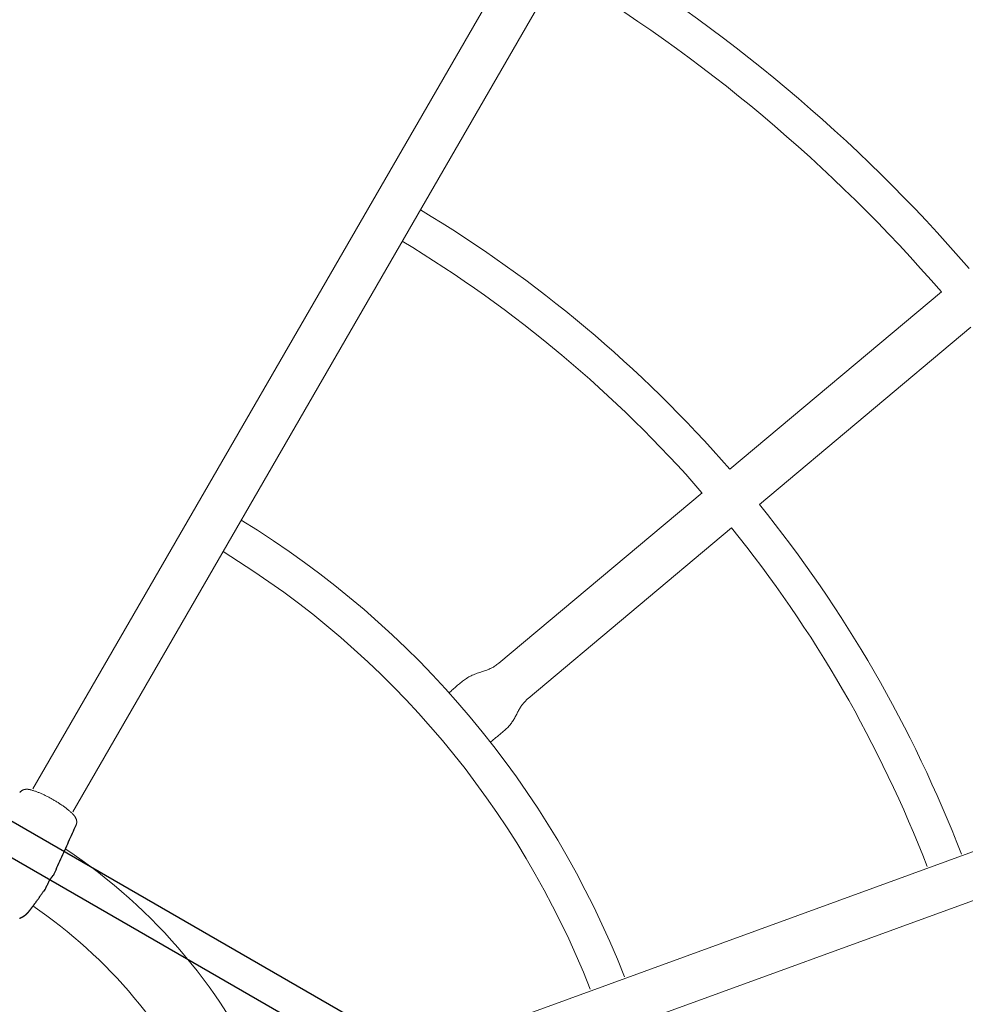
# Model space of a CAD drawing. Extents: x 4818 to 5304, y -5261 to -4813.
# Drawn here: x 5139 to 5173, y -4913 to -4877 of the extents above; entities that cross this region are included whole.
import ezdxf

# ---------------------------------------------------------------- set-up
doc = ezdxf.new("R2010")
doc.units = 0
doc.header["$MEASUREMENT"] = 0
doc.layers.get('0').update_dxf_attribs({"color": 5, "linetype": 'CONTINUOUS'})
doc.layers.add('PHASE-1', color=6, linetype='CONTINUOUS')

# ---------------------------------------------------------------- blocks, each defined once
blk = doc.blocks.new('23691600')
at = {"linetype": 'Continuous', "lineweight": 0}
for p, q in [((14.024, 1.179), (14.032, 1.178)), ((14.032, 1.178), (14.041, 1.176)), ((14.041, 1.176), (14.049, 1.175)), ((14.049, 1.175), (14.058, 1.173)), ((14.058, 1.173), (14.066, 1.171)), ((14.066, 1.171), (14.074, 1.169)), ((14.074, 1.169), (14.082, 1.166)), ((14.076, 1.177), (14.076, 1.177)), ((14.076, 1.177), (14.076, 1.177)), ((14.076, 1.177), (14.076, 1.177)), ((14.076, 1.177), (14.076, 1.177)), ((14.076, 1.177), (14.076, 1.177)), ((14.076, 1.177), (14.076, 1.177)), ((14.076, 1.177), (14.076, 1.177)), ((14.076, 1.177), (14.076, 1.177)), ((14.076, 1.177), (14.076, 1.177)), ((14.076, 1.177), (14.076, 1.177)), ((14.076, 1.177), (14.076, 1.177)), ((14.082, 1.166), (14.091, 1.163)), ((14.091, 1.163), (14.098, 1.16)), ((14.098, 1.16), (14.106, 1.157)), ((14.106, 1.157), (14.114, 1.153)), ((14.114, 1.153), (14.121, 1.149)), ((14.121, 1.149), (14.129, 1.146)), ((14.129, 1.146), (14.136, 1.141)), ((14.136, 1.141), (14.143, 1.137)), ((14.143, 1.137), (14.15, 1.133)), ((14.15, 1.133), (14.157, 1.128)), ((14.157, 1.128), (14.163, 1.123)), ((14.163, 1.123), (14.17, 1.118)), ((14.17, 1.118), (14.176, 1.113)), ((14.176, 1.113), (14.182, 1.108)), ((14.182, 1.108), (14.188, 1.103)), ((14.188, 1.103), (14.193, 1.097)), ((14.193, 1.097), (14.199, 1.092)), ((14.199, 1.092), (14.204, 1.086)), ((14.204, 1.086), (14.209, 1.081)), ((14.209, 1.081), (14.214, 1.075)), ((14.214, 1.075), (14.219, 1.069)), ((14.219, 1.069), (14.224, 1.063)), ((14.224, 1.063), (14.228, 1.057)), ((14.228, 1.057), (14.233, 1.051)), ((14.233, 1.051), (14.237, 1.045)), ((14.237, 1.045), (14.241, 1.039)), ((14.241, 1.039), (14.245, 1.033)), ((14.245, 1.033), (14.249, 1.027)), ((14.249, 1.027), (14.253, 1.021)), ((14.253, 1.021), (14.256, 1.014)), ((14.256, 1.014), (14.26, 1.008)), ((14.26, 1.008), (14.263, 1.002)), ((14.263, 1.002), (14.266, 0.995)), ((14.266, 0.995), (14.27, 0.989)), ((14.27, 0.989), (14.273, 0.982)), ((14.273, 0.982), (14.276, 0.976)), ((14.276, 0.976), (14.279, 0.969)), ((14.279, 0.969), (14.281, 0.963)), ((14.281, 0.963), (14.284, 0.956)), ((14.284, 0.956), (14.287, 0.949)), ((14.287, 0.949), (14.289, 0.942)), ((14.289, 0.942), (14.292, 0.935)), ((14.292, 0.935), (14.295, 0.929)), ((14.295, 0.929), (14.297, 0.922)), ((14.297, 0.922), (14.299, 0.915)), ((14.299, 0.915), (14.302, 0.907)), ((14.302, 0.907), (14.304, 0.9)), ((14.304, 0.9), (14.306, 0.893)), ((14.306, 0.893), (14.308, 0.886)), ((14.308, 0.886), (14.31, 0.878)), ((14.31, 0.878), (14.312, 0.871)), ((14.312, 0.871), (14.314, 0.863)), ((14.314, 0.863), (14.32, 0.839)), ((14.32, 0.839), (14.326, 0.814)), ((14.326, 0.814), (14.332, 0.789)), ((14.332, 0.789), (14.337, 0.764)), ((14.337, 0.764), (14.343, 0.738)), ((14.343, 0.738), (14.348, 0.711)), ((71.824, 0.831), (14.374, 0.831)), ((14.348, 0.711), (14.352, 0.684)), ((14.352, 0.684), (14.357, 0.657)), ((14.357, 0.657), (14.361, 0.629)), ((14.361, 0.629), (14.366, 0.601)), ((14.366, 0.601), (14.37, 0.573)), ((14.37, 0.573), (14.374, 0.544)), ((14.374, 0.544), (14.377, 0.515)), ((14.377, 0.515), (14.381, 0.486)), ((14.381, 0.486), (14.384, 0.456)), ((14.384, 0.456), (14.387, 0.426)), ((14.387, 0.426), (14.389, 0.395)), ((14.389, 0.395), (14.392, 0.365)), ((14.392, 0.365), (14.394, 0.334)), ((14.394, 0.334), (14.397, 0.303)), ((14.397, 0.303), (14.398, 0.272)), ((14.398, 0.272), (14.4, 0.241)), ((14.4, 0.241), (14.402, 0.209)), ((14.402, 0.209), (14.403, 0.177)), ((14.403, 0.177), (14.404, 0.146)), ((14.404, 0.146), (14.405, 0.114)), ((14.405, 0.114), (14.406, 0.082)), ((14.406, 0.082), (14.406, 0.05)), ((14.406, 0.05), (14.406, 0.018)), ((14.406, 0.018), (14.406, -0.014)), ((14.394, -0.331), (14.392, -0.361)), ((14.397, -0.3), (14.394, -0.331)), ((14.398, -0.268), (14.397, -0.3)), ((14.4, -0.237), (14.398, -0.268)), ((14.402, -0.206), (14.4, -0.237)), ((14.403, -0.174), (14.402, -0.206)), ((14.404, -0.142), (14.403, -0.174)), ((14.405, -0.11), (14.404, -0.142)), ((14.406, -0.078), (14.405, -0.11)), ((14.406, -0.014), (14.406, -0.046)), ((14.406, -0.046), (14.406, -0.078)), ((14.348, -0.708), (14.343, -0.734)), ((14.352, -0.681), (14.348, -0.708)), ((14.357, -0.654), (14.352, -0.681)), ((14.361, -0.626), (14.357, -0.654)), ((14.366, -0.598), (14.361, -0.626)), ((14.37, -0.569), (14.366, -0.598)), ((14.374, -0.541), (14.37, -0.569)), ((14.377, -0.512), (14.374, -0.541)), ((14.381, -0.482), (14.377, -0.512)), ((14.384, -0.452), (14.381, -0.482)), ((14.387, -0.422), (14.384, -0.452)), ((14.389, -0.392), (14.387, -0.422)), ((14.392, -0.361), (14.389, -0.392)), ((14.217, -1.068), (14.211, -1.075)), ((14.223, -1.061), (14.217, -1.068)), ((14.229, -1.053), (14.223, -1.061)), ((14.234, -1.046), (14.229, -1.053)), ((14.239, -1.038), (14.234, -1.046)), ((14.245, -1.03), (14.239, -1.038)), ((14.249, -1.023), (14.245, -1.03)), ((14.254, -1.015), (14.249, -1.023)), ((14.259, -1.007), (14.254, -1.015)), ((14.263, -0.999), (14.259, -1.007)), ((14.267, -0.991), (14.263, -0.999)), ((14.271, -0.983), (14.267, -0.991)), ((14.275, -0.975), (14.271, -0.983)), ((14.279, -0.966), (14.275, -0.975)), ((14.282, -0.958), (14.279, -0.966)), ((14.286, -0.95), (14.282, -0.958)), ((14.289, -0.941), (14.286, -0.95)), ((14.292, -0.932), (14.289, -0.941)), ((14.295, -0.924), (14.292, -0.932)), ((14.298, -0.915), (14.295, -0.924)), ((14.301, -0.906), (14.298, -0.915)), ((14.304, -0.897), (14.301, -0.906)), ((14.307, -0.888), (14.304, -0.897)), ((14.309, -0.879), (14.307, -0.888)), ((14.312, -0.869), (14.309, -0.879)), ((14.314, -0.86), (14.312, -0.869)), ((14.32, -0.836), (14.314, -0.86)), ((14.326, -0.811), (14.32, -0.836)), ((14.332, -0.786), (14.326, -0.811)), ((14.337, -0.76), (14.332, -0.786)), ((14.343, -0.734), (14.337, -0.76)), ((14.374, -0.831), (38.985, -0.831)), ((38.985, -0.831), (50.257, -0.831)), ((14.034, -1.174), (14.024, -1.175)), ((14.045, -1.172), (14.034, -1.174)), ((14.056, -1.17), (14.045, -1.172)), ((14.066, -1.167), (14.056, -1.17)), ((14.076, -1.164), (14.066, -1.167)), ((14.087, -1.161), (14.076, -1.164)), ((14.076, -1.177), (14.076, -1.177)), ((14.076, -1.177), (14.076, -1.177)), ((14.076, -1.177), (14.076, -1.177)), ((14.076, -1.177), (14.076, -1.177)), ((14.076, -1.177), (14.076, -1.177)), ((14.076, -1.177), (14.076, -1.177)), ((14.076, -1.177), (14.076, -1.177)), ((14.076, -1.177), (14.076, -1.177)), ((14.076, -1.177), (14.076, -1.177)), ((14.076, -1.177), (14.076, -1.177)), ((14.076, -1.177), (14.076, -1.177)), ((14.097, -1.157), (14.087, -1.161)), ((14.106, -1.153), (14.097, -1.157)), ((14.116, -1.149), (14.106, -1.153)), ((14.125, -1.144), (14.116, -1.149)), ((14.134, -1.139), (14.125, -1.144)), ((14.143, -1.134), (14.134, -1.139)), ((14.152, -1.128), (14.143, -1.134)), ((14.16, -1.122), (14.152, -1.128)), ((14.168, -1.116), (14.16, -1.122)), ((14.176, -1.11), (14.168, -1.116)), ((14.184, -1.103), (14.176, -1.11)), ((14.191, -1.096), (14.184, -1.103)), ((14.198, -1.089), (14.191, -1.096)), ((14.205, -1.082), (14.198, -1.089)), ((14.211, -1.075), (14.205, -1.082)), ((24.954, -10.477), (24.911, -10.462)), ((24.997, -10.492), (24.954, -10.477)), ((25.04, -10.506), (24.997, -10.492)), ((25.083, -10.521), (25.04, -10.506)), ((25.126, -10.535), (25.083, -10.521)), ((25.17, -10.55), (25.126, -10.535)), ((25.213, -10.564), (25.17, -10.55)), ((25.256, -10.579), (25.213, -10.564)), ((25.299, -10.594), (25.256, -10.579)), ((25.342, -10.61), (25.299, -10.594)), ((25.385, -10.625), (25.342, -10.61)), ((25.428, -10.641), (25.385, -10.625)), ((25.47, -10.658), (25.428, -10.641)), ((25.513, -10.675), (25.47, -10.658)), ((25.555, -10.693), (25.513, -10.675)), ((25.597, -10.712), (25.555, -10.693)), ((25.639, -10.731), (25.597, -10.712)), ((25.681, -10.751), (25.639, -10.731)), ((25.722, -10.772), (25.681, -10.751)), ((25.763, -10.795), (25.722, -10.772)), ((25.804, -10.819), (25.763, -10.795)), ((25.843, -10.844), (25.804, -10.819)), ((25.882, -10.871), (25.843, -10.844)), ((25.92, -10.899), (25.882, -10.871)), ((25.958, -10.928), (25.92, -10.899)), ((25.995, -10.958), (25.958, -10.928)), ((26.031, -10.988), (25.995, -10.958)), ((26.067, -11.019), (26.031, -10.988)), ((26.102, -11.051), (26.067, -11.019)), ((26.137, -11.083), (26.102, -11.051)), ((26.171, -11.115), (26.137, -11.083)), ((26.205, -11.146), (26.171, -11.115)), ((26.239, -11.177), (26.205, -11.146)), ((26.274, -11.207), (26.239, -11.177)), ((26.308, -11.237), (26.274, -11.207)), ((26.342, -11.264), (26.308, -11.237)), ((26.377, -11.291), (26.342, -11.264)), ((26.412, -11.316), (26.377, -11.291)), ((26.446, -11.339), (26.412, -11.316)), ((26.481, -11.361), (26.446, -11.339)), ((26.517, -11.382), (26.481, -11.361)), ((26.552, -11.401), (26.517, -11.382)), ((26.588, -11.419), (26.552, -11.401)), ((26.624, -11.436), (26.588, -11.419)), ((26.66, -11.452), (26.624, -11.436)), ((26.697, -11.467), (26.66, -11.452)), ((26.734, -11.481), (26.697, -11.467)), ((35.75, -14.763), (26.734, -11.481)), ((24.148, -12.664), (24.114, -12.652)), ((24.182, -12.676), (24.148, -12.664)), ((24.216, -12.689), (24.182, -12.676)), ((24.25, -12.701), (24.216, -12.689)), ((24.284, -12.713), (24.25, -12.701)), ((24.318, -12.726), (24.284, -12.713)), ((24.352, -12.738), (24.318, -12.726)), ((24.386, -12.751), (24.352, -12.738)), ((24.42, -12.763), (24.386, -12.751)), ((24.454, -12.776), (24.42, -12.763)), ((24.488, -12.789), (24.454, -12.776)), ((24.522, -12.802), (24.488, -12.789)), ((24.556, -12.815), (24.522, -12.802)), ((24.59, -12.827), (24.556, -12.815)), ((24.624, -12.84), (24.59, -12.827)), ((24.658, -12.852), (24.624, -12.84)), ((24.692, -12.864), (24.658, -12.852)), ((24.727, -12.876), (24.692, -12.864)), ((24.762, -12.887), (24.727, -12.876)), ((24.797, -12.898), (24.762, -12.887)), ((24.832, -12.909), (24.797, -12.898)), ((24.868, -12.919), (24.832, -12.909)), ((24.904, -12.928), (24.868, -12.919)), ((24.94, -12.936), (24.904, -12.928)), ((24.977, -12.943), (24.94, -12.936)), ((25.014, -12.949), (24.977, -12.943)), ((25.051, -12.955), (25.014, -12.949)), ((25.088, -12.959), (25.051, -12.955)), ((25.126, -12.963), (25.088, -12.959)), ((25.163, -12.966), (25.126, -12.963)), ((25.201, -12.968), (25.163, -12.966)), ((25.239, -12.969), (25.201, -12.968)), ((25.276, -12.969), (25.239, -12.969)), ((25.314, -12.969), (25.276, -12.969)), ((25.352, -12.968), (25.314, -12.969)), ((25.389, -12.967), (25.352, -12.968)), ((25.427, -12.965), (25.389, -12.967)), ((25.464, -12.964), (25.427, -12.965)), ((25.502, -12.962), (25.464, -12.964)), ((25.539, -12.961), (25.502, -12.962)), ((25.576, -12.959), (25.539, -12.961)), ((25.612, -12.958), (25.576, -12.959)), ((25.649, -12.958), (25.612, -12.958)), ((25.684, -12.958), (25.649, -12.958)), ((25.72, -12.958), (25.684, -12.958)), ((25.755, -12.959), (25.72, -12.958)), ((25.79, -12.961), (25.755, -12.959)), ((25.824, -12.963), (25.79, -12.961)), ((25.857, -12.967), (25.824, -12.963)), ((25.89, -12.971), (25.857, -12.967)), ((25.922, -12.976), (25.89, -12.971)), ((25.953, -12.982), (25.922, -12.976)), ((25.985, -12.989), (25.953, -12.982)), ((26.015, -12.996), (25.985, -12.989)), ((26.046, -13.004), (26.015, -12.996)), ((26.076, -13.013), (26.046, -13.004)), ((26.106, -13.022), (26.076, -13.013)), ((26.136, -13.032), (26.106, -13.022)), ((26.166, -13.042), (26.136, -13.032)), ((35.181, -16.324), (26.166, -13.042)), ((53.841, -50.228), (9.812, -13.304)), ((8.715, -14.548), (52.721, -51.468)), ((46.367, -18.627), (36.986, -15.212)), ((45.799, -20.188), (36.417, -16.774))]:
    blk.add_line(p, q, dxfattribs=at)
for p, q in [((10.087, -1.091), (10.09, -1.093)), ((10.09, -1.093), (10.093, -1.095)), ((10.093, -1.095), (10.095, -1.097)), ((10.095, -1.097), (10.098, -1.099)), ((10.098, -1.099), (10.1, -1.101)), ((10.1, -1.101), (10.102, -1.103)), ((10.102, -1.103), (10.105, -1.105)), ((10.105, -1.105), (10.107, -1.107)), ((10.107, -1.107), (10.11, -1.109)), ((10.11, -1.109), (10.112, -1.111)), ((10.112, -1.111), (10.114, -1.113)), ((10.114, -1.113), (10.117, -1.114)), ((10.117, -1.114), (10.119, -1.116)), ((10.119, -1.116), (10.121, -1.118)), ((10.121, -1.118), (10.123, -1.119)), ((10.123, -1.119), (10.126, -1.121)), ((10.126, -1.121), (10.128, -1.123)), ((10.128, -1.123), (10.13, -1.124)), ((10.13, -1.124), (10.132, -1.126)), ((10.132, -1.126), (10.134, -1.127)), ((10.134, -1.127), (10.137, -1.129)), ((10.137, -1.129), (10.139, -1.13)), ((10.139, -1.13), (10.141, -1.132)), ((10.141, -1.132), (10.143, -1.133)), ((10.143, -1.133), (10.145, -1.134)), ((10.145, -1.134), (10.147, -1.136)), ((10.147, -1.136), (10.149, -1.137)), ((10.149, -1.137), (10.151, -1.139)), ((10.151, -1.139), (10.153, -1.14)), ((10.153, -1.14), (10.155, -1.141)), ((10.155, -1.141), (10.157, -1.142)), ((10.157, -1.142), (10.159, -1.144)), ((10.159, -1.144), (10.161, -1.145)), ((10.161, -1.145), (10.162, -1.146)), ((10.162, -1.146), (10.164, -1.147)), ((10.164, -1.147), (10.166, -1.148)), ((10.166, -1.148), (10.168, -1.149)), ((10.168, -1.149), (10.17, -1.151)), ((10.17, -1.151), (10.172, -1.152)), ((10.172, -1.152), (10.173, -1.153)), ((10.173, -1.153), (10.175, -1.154)), ((10.175, -1.154), (10.177, -1.155)), ((10.177, -1.155), (10.179, -1.156)), ((10.179, -1.156), (10.18, -1.157)), ((10.18, -1.157), (10.182, -1.158)), ((10.182, -1.158), (10.184, -1.159)), ((10.184, -1.159), (10.185, -1.16)), ((10.185, -1.16), (10.187, -1.161)), ((10.187, -1.161), (10.189, -1.162)), ((10.189, -1.162), (10.19, -1.163)), ((10.19, -1.163), (10.192, -1.164)), ((10.192, -1.164), (10.194, -1.164)), ((10.194, -1.164), (10.195, -1.165)), ((10.195, -1.165), (10.197, -1.166)), ((10.197, -1.166), (10.198, -1.167)), ((10.198, -1.167), (10.2, -1.168)), ((10.2, -1.168), (10.201, -1.169)), ((10.201, -1.169), (10.203, -1.169)), ((10.203, -1.169), (10.204, -1.17)), ((10.204, -1.17), (10.206, -1.171)), ((10.206, -1.171), (10.207, -1.172)), ((10.207, -1.172), (10.209, -1.173)), ((10.209, -1.173), (10.21, -1.173)), ((10.21, -1.173), (10.212, -1.174)), ((10.212, -1.174), (10.213, -1.175)), ((10.213, -1.175), (10.214, -1.176)), ((10.214, -1.176), (10.216, -1.176)), ((10.216, -1.176), (10.217, -1.177)), ((10.217, -1.177), (10.219, -1.178)), ((10.219, -1.178), (10.22, -1.178)), ((10.22, -1.178), (10.221, -1.179)), ((10.221, -1.179), (10.223, -1.18)), ((10.223, -1.18), (10.224, -1.181)), ((10.224, -1.181), (10.225, -1.181)), ((10.225, -1.181), (10.227, -1.182)), ((10.227, -1.182), (10.228, -1.183)), ((10.228, -1.183), (10.229, -1.183)), ((10.229, -1.183), (10.23, -1.184)), ((10.23, -1.184), (10.232, -1.185)), ((10.232, -1.185), (10.233, -1.185)), ((10.233, -1.185), (10.234, -1.186)), ((10.234, -1.186), (10.236, -1.186)), ((10.236, -1.186), (10.237, -1.187)), ((10.237, -1.187), (10.238, -1.188)), ((10.238, -1.188), (10.239, -1.188)), ((10.239, -1.188), (10.24, -1.189)), ((10.24, -1.189), (10.242, -1.189)), ((10.242, -1.189), (10.243, -1.19)), ((10.243, -1.19), (10.244, -1.19)), ((10.244, -1.19), (10.245, -1.191)), ((10.245, -1.191), (10.246, -1.192)), ((10.246, -1.192), (10.247, -1.192)), ((10.247, -1.192), (10.249, -1.193)), ((10.249, -1.193), (10.25, -1.193)), ((10.25, -1.193), (10.251, -1.194)), ((10.251, -1.194), (10.252, -1.194)), ((10.252, -1.194), (10.254, -1.195)), ((10.254, -1.195), (10.256, -1.196)), ((10.256, -1.196), (10.258, -1.197)), ((10.258, -1.197), (10.261, -1.198)), ((10.261, -1.198), (10.263, -1.199)), ((10.263, -1.199), (10.265, -1.2)), ((10.265, -1.2), (10.267, -1.201)), ((10.267, -1.201), (10.269, -1.202)), ((10.269, -1.202), (10.271, -1.203)), ((10.271, -1.203), (10.272, -1.203)), ((10.272, -1.203), (10.274, -1.204)), ((10.274, -1.204), (10.276, -1.205)), ((10.276, -1.205), (10.278, -1.206)), ((10.278, -1.206), (10.28, -1.207)), ((10.28, -1.207), (10.282, -1.207)), ((10.282, -1.207), (10.283, -1.208)), ((10.283, -1.208), (10.285, -1.209)), ((10.285, -1.209), (10.287, -1.209)), ((10.287, -1.209), (10.288, -1.21)), ((10.288, -1.21), (10.29, -1.211)), ((10.29, -1.211), (10.292, -1.211)), ((10.292, -1.211), (10.293, -1.212)), ((10.293, -1.212), (10.295, -1.212)), ((10.295, -1.212), (10.296, -1.213)), ((10.296, -1.213), (10.298, -1.214)), ((10.298, -1.214), (10.299, -1.214)), ((10.299, -1.214), (10.301, -1.215)), ((10.301, -1.215), (10.302, -1.215)), ((10.302, -1.215), (10.304, -1.216)), ((10.304, -1.216), (10.305, -1.216)), ((10.305, -1.216), (10.307, -1.217)), ((10.307, -1.217), (10.308, -1.217)), ((10.308, -1.217), (10.31, -1.218)), ((10.31, -1.218), (10.311, -1.218)), ((10.311, -1.218), (10.312, -1.219)), ((10.312, -1.219), (10.314, -1.219)), ((10.314, -1.219), (10.315, -1.22)), ((10.315, -1.22), (10.316, -1.22)), ((10.316, -1.22), (10.317, -1.221)), ((10.317, -1.221), (10.319, -1.221)), ((10.319, -1.221), (10.32, -1.221)), ((10.32, -1.221), (10.321, -1.222)), ((10.321, -1.222), (10.323, -1.222)), ((10.323, -1.222), (10.324, -1.223)), ((10.324, -1.223), (10.325, -1.223)), ((10.325, -1.223), (10.326, -1.224)), ((10.326, -1.224), (10.327, -1.224)), ((10.327, -1.224), (10.329, -1.224)), ((10.329, -1.224), (10.33, -1.225)), ((10.33, -1.225), (10.331, -1.225)), ((10.331, -1.225), (10.332, -1.226)), ((10.332, -1.226), (10.333, -1.226)), ((10.333, -1.226), (10.334, -1.226)), ((10.334, -1.226), (10.335, -1.227)), ((10.335, -1.227), (10.336, -1.227)), ((10.336, -1.227), (10.338, -1.227)), ((10.338, -1.227), (10.339, -1.228)), ((10.339, -1.228), (10.34, -1.228)), ((10.34, -1.228), (10.341, -1.228)), ((10.341, -1.228), (10.342, -1.229)), ((10.342, -1.229), (10.343, -1.229)), ((10.343, -1.229), (10.344, -1.229)), ((10.344, -1.229), (10.345, -1.23)), ((10.345, -1.23), (10.346, -1.23)), ((10.346, -1.23), (10.347, -1.23)), ((10.347, -1.23), (10.348, -1.231)), ((10.348, -1.231), (10.349, -1.231)), ((10.349, -1.231), (10.351, -1.231)), ((10.351, -1.231), (10.352, -1.232)), ((10.352, -1.232), (10.354, -1.233)), ((10.354, -1.233), (10.356, -1.233)), ((10.356, -1.233), (10.358, -1.234)), ((10.358, -1.234), (10.36, -1.234)), ((10.36, -1.234), (10.361, -1.235)), ((10.361, -1.235), (10.363, -1.235)), ((10.363, -1.235), (10.365, -1.236)), ((10.365, -1.236), (10.366, -1.236)), ((10.366, -1.236), (10.368, -1.236)), ((10.368, -1.236), (10.369, -1.237)), ((10.369, -1.237), (10.371, -1.237)), ((10.371, -1.237), (10.372, -1.238)), ((10.372, -1.238), (10.374, -1.238)), ((10.374, -1.238), (10.375, -1.239)), ((10.375, -1.239), (10.377, -1.239)), ((10.377, -1.239), (10.378, -1.239)), ((10.378, -1.239), (10.379, -1.24)), ((10.379, -1.24), (10.381, -1.24)), ((10.381, -1.24), (10.382, -1.24)), ((10.382, -1.24), (10.384, -1.241)), ((10.384, -1.241), (10.385, -1.241)), ((10.385, -1.241), (10.386, -1.241)), ((10.386, -1.241), (10.388, -1.242)), ((10.388, -1.242), (10.389, -1.242)), ((10.389, -1.242), (10.39, -1.242)), ((10.39, -1.242), (10.391, -1.243)), ((10.391, -1.243), (10.392, -1.243)), ((10.392, -1.243), (10.394, -1.243)), ((10.394, -1.243), (10.395, -1.244)), ((10.395, -1.244), (10.396, -1.244)), ((10.396, -1.244), (10.397, -1.244)), ((10.397, -1.244), (10.398, -1.244)), ((10.398, -1.244), (10.4, -1.245)), ((10.4, -1.245), (10.401, -1.245)), ((10.401, -1.245), (10.402, -1.245)), ((10.402, -1.245), (10.403, -1.245)), ((10.403, -1.245), (10.404, -1.246)), ((10.404, -1.246), (10.405, -1.246)), ((10.405, -1.246), (10.406, -1.246)), ((10.406, -1.246), (10.407, -1.246)), ((10.407, -1.246), (10.408, -1.247)), ((10.408, -1.247), (10.409, -1.247)), ((10.409, -1.247), (10.41, -1.247)), ((10.41, -1.247), (10.412, -1.248)), ((10.412, -1.248), (10.414, -1.248)), ((10.414, -1.248), (10.416, -1.248)), ((10.416, -1.248), (10.418, -1.249)), ((10.418, -1.249), (10.42, -1.249)), ((10.42, -1.249), (10.422, -1.25)), ((10.422, -1.25), (10.423, -1.25)), ((10.423, -1.25), (10.425, -1.25)), ((10.425, -1.25), (10.427, -1.251)), ((10.427, -1.251), (10.429, -1.251)), ((10.429, -1.251), (10.43, -1.252)), ((10.43, -1.252), (10.432, -1.252)), ((10.432, -1.252), (10.434, -1.252)), ((10.434, -1.252), (10.435, -1.253)), ((10.435, -1.253), (10.437, -1.253)), ((10.437, -1.253), (10.439, -1.253)), ((10.439, -1.253), (10.44, -1.254)), ((10.44, -1.254), (10.442, -1.254)), ((10.442, -1.254), (10.443, -1.254)), ((10.443, -1.254), (10.445, -1.254)), ((10.445, -1.254), (10.446, -1.255)), ((10.446, -1.255), (10.448, -1.255)), ((10.448, -1.255), (10.449, -1.255)), ((10.449, -1.255), (10.451, -1.256)), ((10.451, -1.256), (10.452, -1.256)), ((10.452, -1.256), (10.454, -1.256)), ((10.454, -1.256), (10.455, -1.256)), ((10.455, -1.256), (10.457, -1.257)), ((10.457, -1.257), (10.458, -1.257)), ((10.458, -1.257), (10.46, -1.257)), ((10.46, -1.257), (10.462, -1.258)), ((10.462, -1.258), (10.465, -1.258)), ((10.465, -1.258), (10.468, -1.259)), ((10.468, -1.259), (10.47, -1.259)), ((10.47, -1.259), (10.473, -1.26)), ((10.473, -1.26), (10.476, -1.26)), ((10.476, -1.26), (10.478, -1.26)), ((10.478, -1.26), (10.489, -1.262)), ((10.489, -1.262), (10.494, -1.263)), ((10.494, -1.263), (10.499, -1.264)), ((10.499, -1.264), (10.505, -1.265)), ((10.505, -1.265), (10.51, -1.266)), ((10.51, -1.266), (10.515, -1.266)), ((10.515, -1.266), (10.521, -1.267)), ((10.521, -1.267), (10.526, -1.268)), ((10.526, -1.268), (10.531, -1.269)), ((10.531, -1.269), (10.537, -1.269)), ((10.537, -1.269), (10.542, -1.27)), ((10.542, -1.27), (10.547, -1.271)), ((10.547, -1.271), (10.55, -1.271)), ((10.55, -1.271), (10.553, -1.272)), ((10.553, -1.272), (10.556, -1.272)), ((10.556, -1.272), (10.559, -1.273)), ((10.559, -1.273), (10.561, -1.273)), ((10.561, -1.273), (10.564, -1.273)), ((10.564, -1.273), (10.567, -1.274)), ((10.567, -1.274), (10.57, -1.274)), ((10.57, -1.274), (10.573, -1.274)), ((10.573, -1.274), (10.575, -1.275)), ((10.575, -1.275), (10.578, -1.275)), ((10.578, -1.275), (10.581, -1.276)), ((10.581, -1.276), (10.584, -1.276)), ((10.584, -1.276), (10.587, -1.276)), ((10.587, -1.276), (10.59, -1.277)), ((10.59, -1.277), (10.593, -1.277)), ((10.593, -1.277), (10.596, -1.277)), ((10.596, -1.277), (10.599, -1.278)), ((10.599, -1.278), (10.602, -1.278)), ((10.602, -1.278), (10.605, -1.279)), ((10.605, -1.279), (10.608, -1.279)), ((10.608, -1.279), (10.611, -1.279)), ((10.611, -1.279), (10.614, -1.28)), ((10.614, -1.28), (10.617, -1.28)), ((10.617, -1.28), (10.62, -1.281)), ((10.62, -1.281), (10.624, -1.281)), ((10.624, -1.281), (10.627, -1.281)), ((10.627, -1.281), (10.63, -1.282)), ((10.63, -1.282), (10.633, -1.282)), ((10.633, -1.282), (10.636, -1.282)), ((10.636, -1.282), (10.64, -1.283)), ((10.64, -1.283), (10.643, -1.283)), ((10.643, -1.283), (10.646, -1.284)), ((10.646, -1.284), (10.65, -1.284)), ((10.65, -1.284), (10.653, -1.285)), ((10.653, -1.285), (10.656, -1.285)), ((10.656, -1.285), (10.66, -1.285)), ((10.66, -1.285), (10.663, -1.286)), ((10.663, -1.286), (10.667, -1.286)), ((10.667, -1.286), (10.67, -1.287)), ((10.67, -1.287), (10.673, -1.287)), ((10.673, -1.287), (10.677, -1.287)), ((10.677, -1.287), (10.68, -1.288)), ((10.68, -1.288), (10.684, -1.288)), ((10.684, -1.288), (10.687, -1.289)), ((10.687, -1.289), (10.691, -1.289)), ((10.691, -1.289), (10.695, -1.289)), ((10.695, -1.289), (10.698, -1.29)), ((10.698, -1.29), (10.702, -1.29)), ((10.702, -1.29), (10.705, -1.291)), ((10.705, -1.291), (10.719, -1.292)), ((10.719, -1.292), (10.734, -1.294)), ((10.734, -1.294), (10.748, -1.296)), ((10.748, -1.296), (10.763, -1.297)), ((10.763, -1.297), (10.778, -1.299)), ((10.778, -1.299), (10.794, -1.301)), ((10.794, -1.301), (10.809, -1.302)), ((10.809, -1.302), (10.825, -1.304)), ((10.825, -1.304), (10.842, -1.306)), ((10.842, -1.306), (10.858, -1.308)), ((10.858, -1.308), (10.875, -1.309)), ((10.875, -1.309), (10.892, -1.311)), ((10.892, -1.311), (10.909, -1.313)), ((10.909, -1.313), (10.927, -1.315)), ((10.927, -1.315), (10.944, -1.317)), ((10.944, -1.317), (10.962, -1.318)), ((10.962, -1.318), (10.981, -1.32)), ((10.981, -1.32), (10.999, -1.322)), ((10.999, -1.322), (11.018, -1.324)), ((11.018, -1.324), (11.037, -1.326)), ((11.037, -1.326), (11.056, -1.328)), ((11.056, -1.328), (11.075, -1.33)), ((11.075, -1.33), (11.095, -1.332)), ((11.095, -1.332), (11.115, -1.334)), ((11.115, -1.334), (11.135, -1.336)), ((11.135, -1.336), (11.155, -1.337)), ((11.155, -1.337), (11.175, -1.339)), ((11.175, -1.339), (11.196, -1.341)), ((11.196, -1.341), (11.217, -1.343)), ((11.217, -1.343), (11.238, -1.345)), ((11.238, -1.345), (11.259, -1.347)), ((11.259, -1.347), (11.28, -1.349)), ((11.28, -1.349), (11.301, -1.351)), ((11.301, -1.351), (11.323, -1.353)), ((11.323, -1.353), (11.344, -1.355)), ((11.344, -1.355), (11.366, -1.356)), ((11.366, -1.356), (11.405, -1.372)), ((11.405, -1.372), (11.445, -1.372)), ((11.445, -1.372), (11.476, -1.37)), ((11.476, -1.37), (11.507, -1.367)), ((11.507, -1.367), (11.538, -1.364)), ((11.538, -1.364), (11.569, -1.361)), ((11.569, -1.361), (11.601, -1.359)), ((11.601, -1.359), (11.632, -1.356)), ((11.632, -1.356), (11.663, -1.353)), ((11.663, -1.353), (11.694, -1.35)), ((11.694, -1.35), (11.726, -1.348)), ((11.726, -1.348), (11.757, -1.345)), ((11.757, -1.345), (11.788, -1.342)), ((11.788, -1.342), (11.8, -1.343)), ((11.8, -1.343), (11.811, -1.344)), ((11.811, -1.344), (11.823, -1.345)), ((11.823, -1.345), (11.834, -1.346)), ((11.834, -1.346), (11.846, -1.347)), ((11.846, -1.347), (11.857, -1.348)), ((11.857, -1.348), (11.869, -1.349)), ((11.869, -1.349), (11.881, -1.35)), ((11.881, -1.35), (11.892, -1.351)), ((11.892, -1.351), (11.904, -1.352)), ((11.904, -1.352), (11.916, -1.353)), ((11.916, -1.353), (11.917, -1.353)), ((11.917, -1.353), (11.917, -1.353)), ((11.917, -1.353), (11.918, -1.353)), ((11.918, -1.353), (11.918, -1.353)), ((11.918, -1.353), (11.919, -1.353)), ((11.919, -1.353), (11.919, -1.353)), ((11.919, -1.353), (11.919, -1.353)), ((11.919, -1.353), (11.92, -1.353)), ((11.92, -1.353), (11.92, -1.353)), ((11.92, -1.353), (11.921, -1.353)), ((11.921, -1.353), (11.921, -1.353)), ((11.921, -1.353), (11.921, -1.353)), ((11.921, -1.353), (11.922, -1.353)), ((11.922, -1.353), (11.922, -1.353)), ((11.922, -1.353), (11.923, -1.353)), ((11.923, -1.353), (11.923, -1.353)), ((11.923, -1.353), (11.924, -1.354)), ((11.924, -1.354), (11.924, -1.354)), ((11.924, -1.354), (11.924, -1.354)), ((11.924, -1.354), (11.925, -1.354)), ((11.925, -1.354), (11.925, -1.354)), ((11.925, -1.354), (11.926, -1.354)), ((11.926, -1.354), (11.926, -1.354)), ((11.926, -1.354), (11.926, -1.354)), ((11.926, -1.354), (11.927, -1.354)), ((11.927, -1.354), (11.927, -1.354)), ((11.927, -1.354), (11.928, -1.354)), ((11.928, -1.354), (11.928, -1.354)), ((11.928, -1.354), (11.928, -1.354)), ((11.928, -1.354), (11.929, -1.354)), ((11.929, -1.354), (11.929, -1.354)), ((11.929, -1.354), (11.929, -1.354)), ((11.929, -1.354), (11.93, -1.354)), ((11.93, -1.354), (11.93, -1.354)), ((11.93, -1.354), (11.931, -1.354)), ((11.931, -1.354), (11.931, -1.354)), ((11.931, -1.354), (11.931, -1.354)), ((11.931, -1.354), (11.932, -1.354)), ((11.932, -1.354), (11.932, -1.354)), ((11.932, -1.354), (11.933, -1.354)), ((11.933, -1.354), (11.933, -1.354)), ((11.933, -1.354), (11.933, -1.354)), ((11.933, -1.354), (11.933, -1.354)), ((11.933, -1.354), (11.934, -1.354)), ((11.934, -1.354), (11.934, -1.354)), ((11.934, -1.354), (11.934, -1.354)), ((11.934, -1.354), (11.934, -1.354)), ((11.934, -1.354), (11.934, -1.354)), ((11.934, -1.354), (11.935, -1.354)), ((11.935, -1.354), (11.935, -1.354)), ((11.935, -1.354), (11.935, -1.354)), ((11.935, -1.354), (11.935, -1.354)), ((11.935, -1.354), (11.935, -1.354)), ((11.935, -1.354), (11.936, -1.354)), ((11.936, -1.354), (11.936, -1.354)), ((11.936, -1.354), (11.936, -1.354)), ((11.936, -1.354), (11.936, -1.354)), ((11.936, -1.354), (11.936, -1.355)), ((11.936, -1.355), (11.936, -1.355)), ((11.936, -1.355), (11.937, -1.355)), ((11.937, -1.355), (11.937, -1.355)), ((11.937, -1.355), (11.937, -1.355)), ((11.937, -1.355), (11.937, -1.355)), ((11.937, -1.355), (11.937, -1.355)), ((11.937, -1.355), (11.937, -1.355)), ((11.937, -1.355), (11.938, -1.355)), ((11.938, -1.355), (11.938, -1.355)), ((11.938, -1.355), (11.938, -1.355)), ((11.938, -1.355), (11.938, -1.355)), ((11.938, -1.355), (11.938, -1.355)), ((11.938, -1.355), (11.939, -1.355)), ((11.939, -1.355), (11.939, -1.355)), ((11.939, -1.355), (11.939, -1.355)), ((11.939, -1.355), (11.939, -1.355)), ((11.939, -1.355), (11.939, -1.355)), ((11.939, -1.355), (11.939, -1.355)), ((11.939, -1.355), (11.94, -1.355)), ((11.94, -1.355), (11.94, -1.355)), ((11.94, -1.355), (11.94, -1.355)), ((11.94, -1.355), (11.94, -1.355)), ((11.94, -1.355), (11.94, -1.355)), ((11.94, -1.355), (11.94, -1.355)), ((11.94, -1.355), (11.941, -1.355)), ((11.941, -1.355), (11.941, -1.355)), ((11.941, -1.355), (11.941, -1.355)), ((11.941, -1.355), (11.941, -1.355)), ((11.941, -1.355), (11.941, -1.355)), ((11.941, -1.355), (11.941, -1.355)), ((11.941, -1.355), (11.942, -1.355)), ((11.942, -1.355), (11.942, -1.355)), ((11.942, -1.355), (11.942, -1.355)), ((11.942, -1.355), (11.942, -1.355)), ((11.942, -1.355), (11.942, -1.355)), ((11.942, -1.355), (11.942, -1.355)), ((11.942, -1.355), (11.942, -1.355)), ((11.942, -1.355), (11.943, -1.355)), ((11.943, -1.355), (11.943, -1.355)), ((11.943, -1.355), (11.943, -1.355)), ((11.943, -1.355), (11.943, -1.355)), ((11.943, -1.355), (11.943, -1.355)), ((11.943, -1.355), (11.943, -1.355)), ((11.943, -1.355), (11.944, -1.355)), ((11.944, -1.355), (11.944, -1.355)), ((11.944, -1.355), (11.944, -1.355)), ((11.944, -1.355), (11.944, -1.355)), ((11.944, -1.355), (11.944, -1.355)), ((11.944, -1.355), (11.944, -1.355)), ((11.944, -1.355), (11.944, -1.355)), ((11.944, -1.355), (11.945, -1.355)), ((11.945, -1.355), (11.945, -1.355)), ((11.945, -1.355), (11.945, -1.355)), ((11.945, -1.355), (11.945, -1.355)), ((11.945, -1.355), (11.945, -1.355)), ((11.945, -1.355), (11.945, -1.355)), ((11.945, -1.355), (11.945, -1.355)), ((11.945, -1.355), (11.946, -1.355)), ((11.946, -1.355), (11.946, -1.355)), ((11.946, -1.355), (11.946, -1.355)), ((11.946, -1.355), (11.946, -1.355)), ((11.946, -1.355), (11.946, -1.355)), ((11.946, -1.355), (11.946, -1.355)), ((11.946, -1.355), (11.946, -1.355)), ((11.946, -1.355), (11.947, -1.355)), ((11.947, -1.355), (11.947, -1.355)), ((11.947, -1.355), (11.947, -1.355)), ((11.947, -1.355), (11.947, -1.355)), ((11.947, -1.355), (11.947, -1.355)), ((11.947, -1.355), (11.947, -1.355)), ((11.947, -1.355), (11.947, -1.355)), ((11.947, -1.355), (11.947, -1.355)), ((11.947, -1.355), (11.948, -1.355)), ((11.948, -1.355), (11.948, -1.355)), ((11.948, -1.355), (11.948, -1.355)), ((11.948, -1.355), (11.948, -1.355)), ((11.948, -1.355), (11.948, -1.355)), ((11.948, -1.355), (11.948, -1.355)), ((11.948, -1.355), (11.948, -1.355)), ((11.948, -1.355), (11.948, -1.355)), ((11.948, -1.355), (11.949, -1.355)), ((11.949, -1.355), (11.949, -1.355)), ((11.949, -1.355), (11.949, -1.355)), ((11.949, -1.355), (11.949, -1.355)), ((11.949, -1.355), (11.949, -1.355)), ((11.949, -1.355), (11.949, -1.355)), ((11.949, -1.355), (11.949, -1.355)), ((11.949, -1.355), (11.949, -1.355)), ((11.949, -1.355), (11.95, -1.355)), ((11.95, -1.355), (11.95, -1.355)), ((11.95, -1.355), (11.95, -1.355)), ((11.95, -1.355), (11.95, -1.355)), ((11.95, -1.355), (11.95, -1.355)), ((11.95, -1.355), (11.95, -1.355)), ((11.95, -1.355), (11.95, -1.355)), ((11.95, -1.355), (11.95, -1.355)), ((11.95, -1.355), (11.95, -1.355)), ((11.95, -1.355), (11.95, -1.355)), ((11.95, -1.355), (11.951, -1.355)), ((11.951, -1.355), (11.951, -1.355)), ((11.951, -1.355), (11.951, -1.355)), ((11.951, -1.355), (11.951, -1.355)), ((11.951, -1.355), (11.951, -1.355)), ((11.951, -1.355), (11.951, -1.355)), ((11.951, -1.355), (11.951, -1.355)), ((11.951, -1.355), (11.951, -1.356)), ((11.951, -1.356), (11.951, -1.356)), ((11.951, -1.356), (11.951, -1.356)), ((11.951, -1.356), (11.952, -1.356)), ((11.952, -1.356), (11.952, -1.356)), ((11.952, -1.356), (11.952, -1.356)), ((11.952, -1.356), (11.952, -1.356)), ((11.952, -1.356), (11.952, -1.356)), ((11.952, -1.356), (11.952, -1.356)), ((11.952, -1.356), (11.952, -1.356)), ((11.952, -1.356), (11.952, -1.356)), ((11.952, -1.356), (11.952, -1.356)), ((11.952, -1.356), (11.952, -1.356)), ((11.952, -1.356), (11.952, -1.356)), ((11.952, -1.356), (11.953, -1.356)), ((11.953, -1.356), (11.953, -1.356)), ((11.953, -1.356), (11.953, -1.356)), ((11.953, -1.356), (11.953, -1.356)), ((11.953, -1.356), (11.953, -1.356)), ((11.953, -1.356), (11.953, -1.356)), ((11.953, -1.356), (11.953, -1.356)), ((11.953, -1.356), (11.953, -1.356)), ((11.953, -1.356), (11.953, -1.356)), ((11.953, -1.356), (11.953, -1.356)), ((11.953, -1.356), (11.953, -1.356)), ((11.953, -1.356), (11.953, -1.356)), ((11.953, -1.356), (11.953, -1.356)), ((11.953, -1.356), (11.954, -1.356)), ((11.954, -1.356), (11.954, -1.356)), ((11.954, -1.356), (11.954, -1.356)), ((11.954, -1.356), (11.954, -1.356)), ((11.954, -1.356), (11.954, -1.356)), ((11.954, -1.356), (11.954, -1.356)), ((11.954, -1.356), (11.954, -1.356)), ((11.954, -1.356), (11.954, -1.356)), ((11.954, -1.356), (11.954, -1.356)), ((11.954, -1.356), (11.954, -1.356)), ((11.954, -1.356), (11.954, -1.356)), ((11.954, -1.356), (11.954, -1.356)), ((11.954, -1.356), (11.954, -1.356)), ((11.954, -1.356), (11.954, -1.356)), ((11.954, -1.356), (11.954, -1.356)), ((11.954, -1.356), (11.955, -1.356)), ((11.955, -1.356), (11.955, -1.356)), ((11.955, -1.356), (11.955, -1.356)), ((11.955, -1.356), (11.955, -1.356)), ((11.955, -1.356), (11.955, -1.356)), ((11.955, -1.356), (11.972, -1.356)), ((11.972, -1.356), (12.029, -1.372)), ((12.029, -1.372), (12.068, -1.373)), ((12.068, -1.373), (12.095, -1.37)), ((12.095, -1.37), (12.18, -1.361)), ((12.18, -1.361), (12.265, -1.353)), ((12.265, -1.353), (12.35, -1.344)), ((12.35, -1.344), (12.435, -1.336)), ((12.435, -1.336), (12.52, -1.327)), ((12.52, -1.327), (12.605, -1.319)), ((12.605, -1.319), (12.69, -1.31)), ((12.69, -1.31), (12.775, -1.302)), ((12.775, -1.302), (12.86, -1.293)), ((12.86, -1.293), (12.945, -1.285)), ((12.945, -1.285), (13.03, -1.276)), ((13.03, -1.276), (13.115, -1.268)), ((13.115, -1.268), (13.2, -1.259)), ((13.2, -1.259), (13.284, -1.251)), ((13.284, -1.251), (13.368, -1.242)), ((13.368, -1.242), (13.452, -1.234)), ((13.452, -1.234), (13.535, -1.225)), ((13.535, -1.225), (13.618, -1.217)), ((13.618, -1.217), (13.7, -1.208)), ((13.7, -1.208), (13.782, -1.2)), ((13.782, -1.2), (13.863, -1.192)), ((13.863, -1.192), (13.944, -1.183)), ((13.944, -1.183), (14.024, -1.175))]:
    blk.add_line(p, q)
for centre, radius, start, end in [((-7.239, 0), 32.495, 321.4649, 358.5351), ((-7.239, 0), 45.453, 341.0472, 358.9528), ((-7.239, 0), 56.75, 340.8387, 359.1613), ((-7.239, 0), 65.979, 340.7214, 359.2786), ((-7.054, 0.005), 17.808, 324.0075, 355.8675), ((-7.239, 0), 45.453, 321.0472, 338.9528)]:
    blk.add_arc(centre, radius, start, end, dxfattribs=at)
at = {"linetype": 'Continuous', "lineweight": 0, "extrusion": (0, 0, -1)}
for centre, radius, start, end in [((7.239, 0), 33.81, 181.4079, 218.5921), ((7.239, 0), 46.768, 181.0178, 198.9822), ((7.239, 0), 58.065, 180.81973, 199.18027), ((7.239, 0), 78.307, 180.60783, 219.39217), ((7.239, 0), 67.294, 180.7073, 199.2927), ((6.933, -0.036), 20.058, 183.5729, 216.6162), ((7.239, 0), 46.768, 201.0178, 218.9822)]:
    blk.add_arc(centre, radius, start, end, dxfattribs=at)
blk = doc.blocks.new('23862600')
at = {"flags": 128}
blk.add_lwpolyline([(46.107, 59.043), (46.683, 60.04), (91.067, 34.415), (90.492, 33.419)], dxfattribs=at)
blk.add_lwpolyline([(91.277, 31.554), (90.578, 33.308, 0.133797), (90.492, 33.419), (46.107, 59.043, 0.14369), (45.968, 59.063), (44.1, 58.792)], format="xyb", dxfattribs=at)

msp = doc.modelspace()

# ---------------------------------------------------------------- block references
at = {"layer": 'PHASE-1', "rotation": 59.99999999999999}
msp.add_blockref('23691600', (5132.674, -4917.96, 78), dxfattribs=at)
at = {"layer": 'PHASE-1'}
msp.add_blockref('23862600', (5070.32, -4953.96, 84), dxfattribs=at)

doc.saveas('drawing.dxf')
